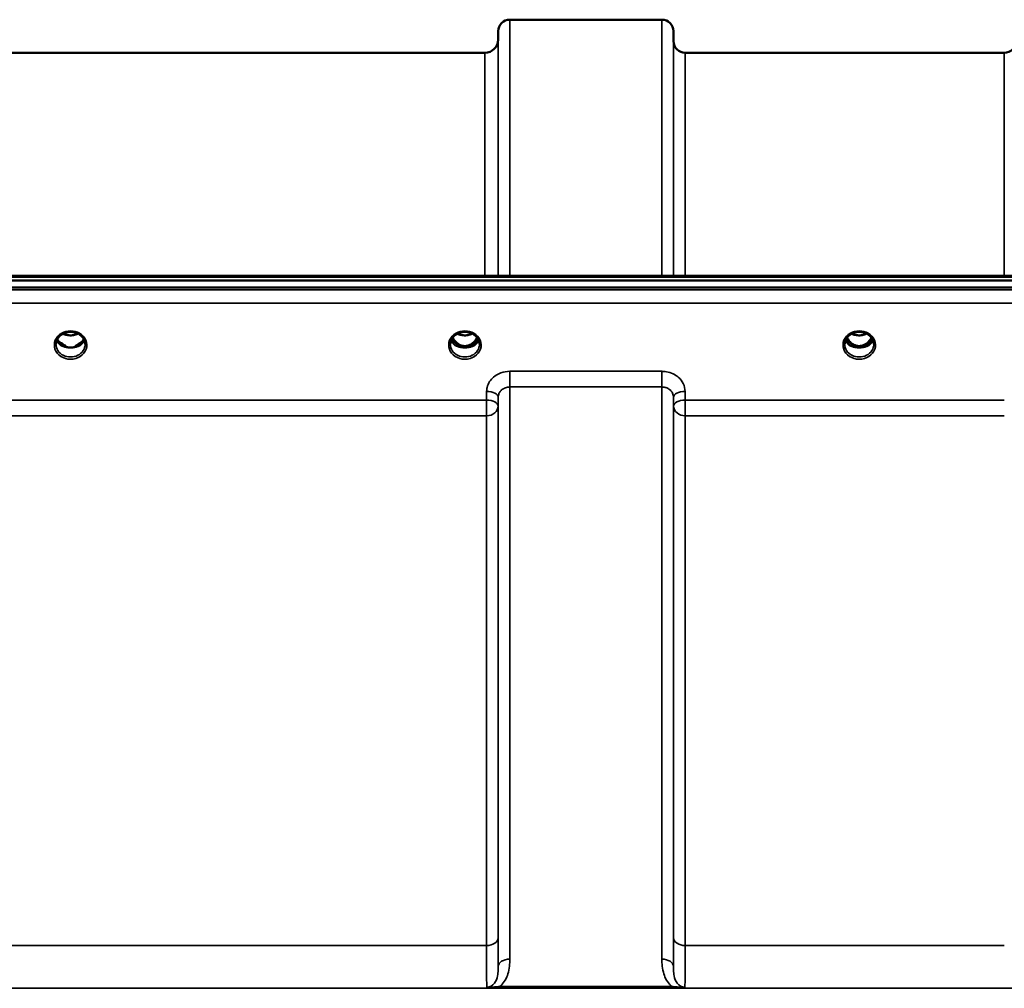
# Model space of a CAD drawing. Units: millimetres. Extents: x 0 to 16632, y 0 to 11760.
# Drawn here: x 4373 to 4670, y 5196 to 5489 of the extents above; entities that cross this region are included whole.
import ezdxf

# ---------------------------------------------------------------- set-up
doc = ezdxf.new("R2010")
doc.units = ezdxf.units.MM
doc.header["$LTSCALE"] = 56
doc.layers.add('Visible (ISO)', color=7, linetype='Continuous', lineweight=50)
doc.layers.add('Visible Narrow (ISO)', color=7, linetype='Continuous', lineweight=35)

# ---------------------------------------------------------------- blocks, each defined once
blk = doc.blocks.new('108')
at = {"layer": 'Visible (ISO)'}
for p, q in [((4521.05, 5488.56), (4566.94, 5488.56)), ((4517.53, 5482.52), (4517.55, 5485.09)), ((4570.47, 5482.03), (4570.44, 5485.09)), ((4263.46, 5478.56), (4513.53, 5478.56)), ((4573.97, 5478.56), (4670.28, 5478.56)), ((4068.7, 5411.23), (4708.04, 5411.23)), ((3891.34, 5409.82), (4885.66, 5409.82)), ((4885.66, 5407.77), (3891.34, 5407.77)), ((4386.16, 5390.06), (4387.07, 5390.06)), ((4387.07, 5390.06), (4387.07, 5389.81)), ((4389.93, 5390.06), (4390.83, 5390.06)), ((4389.93, 5390.06), (4389.93, 5389.81)), ((4505.16, 5390.06), (4506.2, 5390.06)), ((4506.2, 5390.06), (4506.2, 5389.81)), ((4508.8, 5390.06), (4509.83, 5390.06)), ((4508.8, 5390.06), (4508.8, 5389.81)), ((4624.16, 5390.06), (4625.2, 5390.06)), ((4625.2, 5390.06), (4625.2, 5389.81)), ((4627.8, 5390.06), (4628.83, 5390.06)), ((4627.8, 5390.06), (4627.8, 5389.81)), ((4387.07, 5389.81), (4387.03, 5389.81)), ((4389.96, 5389.81), (4389.93, 5389.81)), ((4506.2, 5389.81), (4506.03, 5389.81)), ((4508.96, 5389.81), (4508.8, 5389.81)), ((4625.2, 5389.81), (4625.03, 5389.81)), ((4627.96, 5389.81), (4627.8, 5389.81))]:
    blk.add_line(p, q, dxfattribs=at)
for centre, radius, start, end in [((4521.05, 5485.06), 3.5, 90, 179.5), ((4566.94, 5485.06), 3.5, 0.5, 90), ((4513.53, 5482.56), 4, 270, 359.5), ((4573.97, 5482.06), 3.5, 180.5, 270), ((4670.28, 5482.06), 3.5, 270, 359.5)]:
    blk.add_arc(centre, radius, start, end, dxfattribs=at)
for centre, major_axis, ratio, start_param, end_param in [((4388.5, 5395.35), (0, 5.59), 0.787258, 2.584129, 2.810764), ((4388.5, 5395.35), (0, 5.59), 0.787258, 3.472421, 3.698876), ((4507.5, 5395.27), (0, 5.46), 0.787258, 2.087109, 2.476631), ((4507.5, 5395.27), (0, 5.46), 0.787258, 2.476631, 2.834273), ((4507.5, 5395.27), (0, 5.46), 0.787258, 3.448912, 3.806554), ((4507.5, 5395.27), (0, 5.46), 0.787258, 3.806554, 4.196076), ((4626.5, 5395.27), (0, 5.46), 0.787258, 2.087109, 2.476631), ((4626.5, 5395.27), (0, 5.46), 0.787258, 2.476631, 2.834273), ((4626.5, 5395.27), (0, 5.46), 0.787258, 3.448912, 3.806554), ((4626.5, 5395.27), (0, 5.46), 0.787258, 3.806554, 4.196076), ((4388.5, 5393.42), (-4.4, 0), 0.866025, 1.239968, 1.901625), ((4388.5, 5393.42), (4.4, 0), 0.866025, 4.492192, 4.932586), ((4507.5, 5393.36), (-4.3, 0), 0.866025, 1.263477, 1.878116), ((4507.5, 5393.42), (4.4, 0), 0.866025, 4.492192, 4.932586), ((4626.5, 5393.36), (-4.3, 0), 0.866025, 1.263477, 1.878116), ((4626.5, 5393.42), (4.4, 0), 0.866025, 4.492192, 4.932586)]:
    blk.add_ellipse(centre, major_axis=major_axis, ratio=ratio, start_param=start_param, end_param=end_param, dxfattribs=at)
for points, knots in [([(4384.1, 5390.59), (4384.1, 5390.83), (4384.13, 5391.07), (4384.23, 5391.55), (4384.31, 5391.78), (4384.53, 5392.23), (4384.66, 5392.45), (4384.97, 5392.86), (4385.15, 5393.05), (4385.56, 5393.4), (4385.78, 5393.56), (4386.02, 5393.7)], [1.5707963, 1.5707963, 1.5707963, 1.5707963, 1.7666699, 1.7666699, 1.9625434, 1.9625434, 2.1584169, 2.1584169, 2.3542904, 2.3542904, 2.5501639, 2.5501639, 2.5501639, 2.5501639]), ([(4386.02, 5393.7), (4386.31, 5393.87), (4386.62, 5394.01), (4387.28, 5394.22), (4387.62, 5394.29), (4388.32, 5394.37), (4388.68, 5394.37), (4389.37, 5394.29), (4389.72, 5394.22), (4390.38, 5394.01), (4390.69, 5393.87), (4390.98, 5393.7)], [-0.591429, -0.591429, -0.591429, -0.591429, -0.354857, -0.354857, -0.118286, -0.118286, 0.118286, 0.118286, 0.354857, 0.354857, 0.591429, 0.591429, 0.591429, 0.591429]), ([(4386.22, 5393.81), (4386.56, 5393.63), (4386.94, 5393.49), (4387.78, 5393.3), (4388.24, 5393.26), (4389.16, 5393.29), (4389.62, 5393.37), (4390.3, 5393.59), (4390.55, 5393.69), (4390.78, 5393.81)], [0.4592048, 0.4592048, 0.4592048, 0.4592048, 0.5805907, 0.5805907, 0.7184894, 0.7184894, 0.8561034, 0.8561034, 0.9368308, 0.9368308, 0.9368308, 0.9368308]), ([(4390.98, 5393.7), (4391.22, 5393.56), (4391.44, 5393.4), (4391.84, 5393.05), (4392.02, 5392.86), (4392.34, 5392.45), (4392.47, 5392.23), (4392.68, 5391.78), (4392.76, 5391.55), (4392.87, 5391.07), (4392.9, 5390.83), (4392.9, 5390.59)], [-2.5501639, -2.5501639, -2.5501639, -2.5501639, -2.3542904, -2.3542904, -2.1584169, -2.1584169, -1.9625434, -1.9625434, -1.7666699, -1.7666699, -1.5707963, -1.5707963, -1.5707963, -1.5707963]), ([(4503.1, 5390.59), (4503.1, 5390.83), (4503.13, 5391.07), (4503.23, 5391.55), (4503.31, 5391.78), (4503.53, 5392.23), (4503.66, 5392.45), (4503.97, 5392.86), (4504.15, 5393.05), (4504.56, 5393.4), (4504.78, 5393.56), (4505.02, 5393.7)], [1.5707963, 1.5707963, 1.5707963, 1.5707963, 1.7666699, 1.7666699, 1.9625434, 1.9625434, 2.1584169, 2.1584169, 2.3542904, 2.3542904, 2.5501639, 2.5501639, 2.5501639, 2.5501639]), ([(4505.02, 5393.7), (4505.31, 5393.87), (4505.62, 5394.01), (4506.28, 5394.22), (4506.62, 5394.29), (4507.32, 5394.37), (4507.68, 5394.37), (4508.37, 5394.29), (4508.72, 5394.22), (4509.38, 5394.01), (4509.69, 5393.87), (4509.98, 5393.7)], [-0.591429, -0.591429, -0.591429, -0.591429, -0.354857, -0.354857, -0.118286, -0.118286, 0.118286, 0.118286, 0.354857, 0.354857, 0.591429, 0.591429, 0.591429, 0.591429]), ([(4505.22, 5393.81), (4505.56, 5393.64), (4505.94, 5393.5), (4506.77, 5393.3), (4507.24, 5393.26), (4508.17, 5393.3), (4508.63, 5393.38), (4509.31, 5393.59), (4509.55, 5393.69), (4509.78, 5393.81)], [0.4594408, 0.4594408, 0.4594408, 0.4594408, 0.5796333, 0.5796333, 0.7191461, 0.7191461, 0.857209, 0.857209, 0.9368799, 0.9368799, 0.9368799, 0.9368799]), ([(4509.98, 5393.7), (4510.22, 5393.56), (4510.44, 5393.4), (4510.84, 5393.05), (4511.02, 5392.86), (4511.34, 5392.45), (4511.47, 5392.23), (4511.68, 5391.78), (4511.76, 5391.55), (4511.87, 5391.07), (4511.9, 5390.83), (4511.9, 5390.59)], [-2.5501639, -2.5501639, -2.5501639, -2.5501639, -2.3542904, -2.3542904, -2.1584169, -2.1584169, -1.9625434, -1.9625434, -1.7666699, -1.7666699, -1.5707963, -1.5707963, -1.5707963, -1.5707963]), ([(4622.1, 5390.59), (4622.1, 5390.83), (4622.13, 5391.07), (4622.23, 5391.55), (4622.31, 5391.78), (4622.53, 5392.23), (4622.66, 5392.45), (4622.97, 5392.86), (4623.15, 5393.05), (4623.56, 5393.4), (4623.78, 5393.56), (4624.02, 5393.7)], [1.5707963, 1.5707963, 1.5707963, 1.5707963, 1.7666699, 1.7666699, 1.9625434, 1.9625434, 2.1584169, 2.1584169, 2.3542904, 2.3542904, 2.5501639, 2.5501639, 2.5501639, 2.5501639]), ([(4624.02, 5393.7), (4624.31, 5393.87), (4624.62, 5394.01), (4625.28, 5394.22), (4625.62, 5394.29), (4626.32, 5394.37), (4626.68, 5394.37), (4627.37, 5394.29), (4627.72, 5394.22), (4628.38, 5394.01), (4628.69, 5393.87), (4628.98, 5393.7)], [-0.591429, -0.591429, -0.591429, -0.591429, -0.354857, -0.354857, -0.118286, -0.118286, 0.118286, 0.118286, 0.354857, 0.354857, 0.591429, 0.591429, 0.591429, 0.591429]), ([(4624.22, 5393.81), (4624.56, 5393.64), (4624.92, 5393.5), (4625.75, 5393.3), (4626.22, 5393.26), (4627.15, 5393.29), (4627.61, 5393.37), (4628.3, 5393.59), (4628.54, 5393.69), (4628.78, 5393.81)], [0.4591465, 0.4591465, 0.4591465, 0.4591465, 0.5773129, 0.5773129, 0.7167722, 0.7167722, 0.85486, 0.85486, 0.9365835, 0.9365835, 0.9365835, 0.9365835]), ([(4628.98, 5393.7), (4629.22, 5393.56), (4629.44, 5393.4), (4629.84, 5393.05), (4630.02, 5392.86), (4630.34, 5392.45), (4630.47, 5392.23), (4630.68, 5391.78), (4630.76, 5391.55), (4630.87, 5391.07), (4630.9, 5390.83), (4630.9, 5390.59)], [-2.5501639, -2.5501639, -2.5501639, -2.5501639, -2.3542904, -2.3542904, -2.1584169, -2.1584169, -1.9625434, -1.9625434, -1.7666699, -1.7666699, -1.5707963, -1.5707963, -1.5707963, -1.5707963]), ([(4384.37, 5391.88), (4384.44, 5391.7), (4384.54, 5391.53), (4384.77, 5391.17), (4384.91, 5391), (4385.22, 5390.67), (4385.39, 5390.51), (4385.58, 5390.37)], [3.4983652, 3.4983652, 3.4983652, 3.4983652, 3.6540723, 3.6540723, 3.8248989, 3.8248989, 3.9957255, 3.9957255, 3.9957255, 3.9957255]), ([(4386.12, 5390.08), (4386.08, 5390.09), (4386.04, 5390.11), (4385.97, 5390.14), (4385.93, 5390.16), (4385.85, 5390.2), (4385.82, 5390.22), (4385.75, 5390.26), (4385.71, 5390.28), (4385.64, 5390.32), (4385.61, 5390.34), (4385.58, 5390.37)], [0.08733556, 0.08733556, 0.08733556, 0.08733556, 0.10320999, 0.10320999, 0.11908442, 0.11908442, 0.13495885, 0.13495885, 0.15083328, 0.15083328, 0.16670771, 0.16670771, 0.16670771, 0.16670771]), ([(4385.61, 5390.3), (4385.61, 5390.29), (4385.61, 5390.29), (4385.85, 5390.18), (4386.11, 5390.07), (4386.53, 5389.95), (4386.66, 5389.91), (4386.8, 5389.87)], [-0.1468964, -0.1468964, -0.1468964, -0.1468964, -0.1462513, -0.1462513, -0.0457698, -0.0457698, 0, 0, 0, 0]), ([(4386.17, 5390.61), (4386.14, 5390.63), (4386.1, 5390.66), (4385.98, 5390.76), (4385.88, 5390.83), (4385.78, 5390.92), (4385.78, 5390.92), (4385.78, 5390.92)], [-0.05190036, -0.05190036, -0.05190036, -0.05190036, -0.03801865, -0.03801865, 0, 0, 0.0003933, 0.0003933, 0.0003933, 0.0003933]), ([(4390.19, 5389.87), (4390.33, 5389.91), (4390.47, 5389.95), (4390.73, 5390.03), (4390.84, 5390.07), (4391.11, 5390.17), (4391.25, 5390.23), (4391.39, 5390.29), (4391.39, 5390.29), (4391.39, 5390.3)], [-0.1476902, -0.1476902, -0.1476902, -0.1476902, -0.1008836, -0.1008836, -0.0573162, -0.0573162, 0, 0, 0.0006504, 0.0006504, 0.0006504, 0.0006504]), ([(4391.21, 5390.92), (4391.21, 5390.92), (4391.21, 5390.92), (4391.12, 5390.84), (4391.04, 5390.77), (4390.91, 5390.67), (4390.87, 5390.64), (4390.83, 5390.61)], [-0.04798978, -0.04798978, -0.04798978, -0.04798978, -0.04763714, -0.04763714, -0.01577803, -0.01577803, 0, 0, 0, 0]), ([(4391.42, 5390.37), (4391.38, 5390.34), (4391.35, 5390.32), (4391.29, 5390.28), (4391.25, 5390.26), (4391.18, 5390.22), (4391.14, 5390.2), (4391.07, 5390.16), (4391.03, 5390.14), (4390.95, 5390.11), (4390.91, 5390.09), (4390.87, 5390.08)], [0, 0, 0, 0, 0.01580541, 0.01580541, 0.03161082, 0.03161082, 0.04741623, 0.04741623, 0.06322164, 0.06322164, 0.07902705, 0.07902705, 0.07902705, 0.07902705]), ([(4391.42, 5390.37), (4391.6, 5390.51), (4391.78, 5390.67), (4392.09, 5391), (4392.23, 5391.17), (4392.46, 5391.53), (4392.55, 5391.7), (4392.63, 5391.88)], [5.4290525, 5.4290525, 5.4290525, 5.4290525, 5.599879, 5.599879, 5.7707056, 5.7707056, 5.9264128, 5.9264128, 5.9264128, 5.9264128]), ([(4503.37, 5391.88), (4503.44, 5391.7), (4503.54, 5391.53), (4503.77, 5391.17), (4503.91, 5391), (4504.22, 5390.67), (4504.39, 5390.51), (4504.58, 5390.37)], [3.4983652, 3.4983652, 3.4983652, 3.4983652, 3.6540723, 3.6540723, 3.8248989, 3.8248989, 3.9957255, 3.9957255, 3.9957255, 3.9957255]), ([(4503.82, 5392.65), (4504.05, 5392.17), (4504.34, 5391.75), (4504.89, 5391.14), (4505.16, 5390.9), (4505.82, 5390.45), (4506.23, 5390.26), (4506.87, 5390.1), (4507.07, 5390.07), (4507.44, 5390.05), (4507.6, 5390.05), (4507.9, 5390.07), (4508.04, 5390.09), (4508.57, 5390.2), (4508.94, 5390.34), (4509.74, 5390.8), (4510.14, 5391.15), (4510.75, 5391.89), (4510.99, 5392.26), (4511.18, 5392.65)], [-1.2573403, -1.2573403, -1.2573403, -1.2573403, -1.1135217, -1.1135217, -1.0067708, -1.0067708, -0.8703538, -0.8703538, -0.8067534, -0.8067534, -0.7585902, -0.7585902, -0.7157954, -0.7157954, -0.5954845, -0.5954845, -0.4362248, -0.4362248, -0.3029444, -0.3029444, -0.3029444, -0.3029444]), ([(4505.12, 5390.08), (4505.08, 5390.09), (4505.04, 5390.11), (4504.97, 5390.14), (4504.93, 5390.16), (4504.85, 5390.2), (4504.82, 5390.22), (4504.75, 5390.26), (4504.71, 5390.28), (4504.64, 5390.32), (4504.61, 5390.34), (4504.58, 5390.37)], [0.08733556, 0.08733556, 0.08733556, 0.08733556, 0.10320999, 0.10320999, 0.11908442, 0.11908442, 0.13495885, 0.13495885, 0.15083328, 0.15083328, 0.16670771, 0.16670771, 0.16670771, 0.16670771]), ([(4504.61, 5390.3), (4504.61, 5390.29), (4504.61, 5390.29), (4504.85, 5390.18), (4505.11, 5390.07), (4505.53, 5389.95), (4505.66, 5389.91), (4505.8, 5389.87)], [-0.1468964, -0.1468964, -0.1468964, -0.1468964, -0.1462513, -0.1462513, -0.0457698, -0.0457698, 0, 0, 0, 0]), ([(4509.19, 5389.87), (4509.33, 5389.91), (4509.47, 5389.95), (4509.73, 5390.03), (4509.84, 5390.07), (4510.11, 5390.17), (4510.25, 5390.23), (4510.39, 5390.29), (4510.39, 5390.29), (4510.39, 5390.3)], [-0.1476903, -0.1476903, -0.1476903, -0.1476903, -0.1008837, -0.1008837, -0.0573163, -0.0573163, 0, 0, 0.0006504, 0.0006504, 0.0006504, 0.0006504]), ([(4510.42, 5390.37), (4510.38, 5390.34), (4510.35, 5390.32), (4510.29, 5390.28), (4510.25, 5390.26), (4510.18, 5390.22), (4510.14, 5390.2), (4510.07, 5390.16), (4510.03, 5390.14), (4509.95, 5390.11), (4509.91, 5390.09), (4509.87, 5390.08)], [0, 0, 0, 0, 0.01580541, 0.01580541, 0.03161082, 0.03161082, 0.04741623, 0.04741623, 0.06322164, 0.06322164, 0.07902705, 0.07902705, 0.07902705, 0.07902705]), ([(4510.42, 5390.37), (4510.6, 5390.51), (4510.78, 5390.67), (4511.09, 5391), (4511.23, 5391.17), (4511.46, 5391.53), (4511.55, 5391.7), (4511.63, 5391.88)], [5.4290525, 5.4290525, 5.4290525, 5.4290525, 5.599879, 5.599879, 5.7707056, 5.7707056, 5.9264128, 5.9264128, 5.9264128, 5.9264128]), ([(4622.37, 5391.88), (4622.44, 5391.7), (4622.54, 5391.53), (4622.77, 5391.17), (4622.91, 5391), (4623.22, 5390.67), (4623.39, 5390.51), (4623.58, 5390.37)], [3.4983652, 3.4983652, 3.4983652, 3.4983652, 3.6540723, 3.6540723, 3.8248989, 3.8248989, 3.9957255, 3.9957255, 3.9957255, 3.9957255]), ([(4622.82, 5392.65), (4622.88, 5392.53), (4622.95, 5392.4), (4623.16, 5392.03), (4623.32, 5391.79), (4623.81, 5391.2), (4624.18, 5390.86), (4624.88, 5390.43), (4625.18, 5390.29), (4625.8, 5390.11), (4626.11, 5390.06), (4626.59, 5390.05), (4626.75, 5390.06), (4627.29, 5390.12), (4627.66, 5390.23), (4628.48, 5390.62), (4628.9, 5390.94), (4629.62, 5391.69), (4629.93, 5392.13), (4630.18, 5392.65)], [-1.405031, -1.405031, -1.405031, -1.405031, -1.355129, -1.355129, -1.255244, -1.255244, -1.083863, -1.083863, -0.968742, -0.968742, -0.858933, -0.858933, -0.803559, -0.803559, -0.669887, -0.669887, -0.488197, -0.488197, -0.309749, -0.309749, -0.309749, -0.309749]), ([(4624.12, 5390.08), (4624.08, 5390.09), (4624.04, 5390.11), (4623.97, 5390.14), (4623.93, 5390.16), (4623.85, 5390.2), (4623.82, 5390.22), (4623.75, 5390.26), (4623.71, 5390.28), (4623.64, 5390.32), (4623.61, 5390.34), (4623.58, 5390.37)], [0.08733556, 0.08733556, 0.08733556, 0.08733556, 0.10320999, 0.10320999, 0.11908442, 0.11908442, 0.13495885, 0.13495885, 0.15083328, 0.15083328, 0.16670771, 0.16670771, 0.16670771, 0.16670771]), ([(4623.61, 5390.3), (4623.61, 5390.29), (4623.61, 5390.29), (4623.85, 5390.18), (4624.11, 5390.07), (4624.53, 5389.95), (4624.66, 5389.91), (4624.8, 5389.87)], [-0.1468964, -0.1468964, -0.1468964, -0.1468964, -0.1462513, -0.1462513, -0.0457698, -0.0457698, 0, 0, 0, 0]), ([(4628.19, 5389.87), (4628.33, 5389.91), (4628.47, 5389.95), (4628.73, 5390.03), (4628.84, 5390.07), (4629.11, 5390.17), (4629.25, 5390.23), (4629.39, 5390.29), (4629.39, 5390.29), (4629.39, 5390.3)], [-0.14769, -0.14769, -0.14769, -0.14769, -0.1008835, -0.1008835, -0.0573161, -0.0573161, 0, 0, 0.0006504, 0.0006504, 0.0006504, 0.0006504]), ([(4629.42, 5390.37), (4629.38, 5390.34), (4629.35, 5390.32), (4629.29, 5390.28), (4629.25, 5390.26), (4629.18, 5390.22), (4629.14, 5390.2), (4629.07, 5390.16), (4629.03, 5390.14), (4628.95, 5390.11), (4628.91, 5390.09), (4628.87, 5390.08)], [0, 0, 0, 0, 0.01580541, 0.01580541, 0.03161082, 0.03161082, 0.04741623, 0.04741623, 0.06322164, 0.06322164, 0.07902705, 0.07902705, 0.07902705, 0.07902705]), ([(4629.42, 5390.37), (4629.6, 5390.51), (4629.78, 5390.67), (4630.09, 5391), (4630.23, 5391.17), (4630.46, 5391.53), (4630.55, 5391.7), (4630.63, 5391.88)], [5.4290525, 5.4290525, 5.4290525, 5.4290525, 5.599879, 5.599879, 5.7707056, 5.7707056, 5.9264128, 5.9264128, 5.9264128, 5.9264128]), ([(4386.8, 5389.87), (4386.87, 5389.86), (4386.95, 5389.84), (4387.18, 5389.78), (4387.35, 5389.74), (4387.54, 5389.7)], [0.07589259, 0.07589259, 0.07589259, 0.07589259, 0.09745555, 0.09745555, 0.14962037, 0.14962037, 0.14962037, 0.14962037]), ([(4389.46, 5389.7), (4389.64, 5389.74), (4389.82, 5389.78), (4390.05, 5389.84), (4390.12, 5389.86), (4390.19, 5389.87)], [0.33133736, 0.33133736, 0.33133736, 0.33133736, 0.38350218, 0.38350218, 0.40506514, 0.40506514, 0.40506514, 0.40506514]), ([(4505.8, 5389.87), (4505.87, 5389.86), (4505.95, 5389.84), (4506.18, 5389.78), (4506.35, 5389.74), (4506.54, 5389.7)], [0.07589259, 0.07589259, 0.07589259, 0.07589259, 0.09745555, 0.09745555, 0.14962037, 0.14962037, 0.14962037, 0.14962037]), ([(4508.46, 5389.7), (4508.64, 5389.74), (4508.82, 5389.78), (4509.05, 5389.84), (4509.12, 5389.86), (4509.19, 5389.87)], [0.33133736, 0.33133736, 0.33133736, 0.33133736, 0.38350218, 0.38350218, 0.40506514, 0.40506514, 0.40506514, 0.40506514]), ([(4624.8, 5389.87), (4624.87, 5389.86), (4624.95, 5389.84), (4625.18, 5389.78), (4625.35, 5389.74), (4625.54, 5389.7)], [0.07589259, 0.07589259, 0.07589259, 0.07589259, 0.09745555, 0.09745555, 0.14962037, 0.14962037, 0.14962037, 0.14962037]), ([(4627.46, 5389.7), (4627.64, 5389.74), (4627.82, 5389.78), (4628.05, 5389.84), (4628.12, 5389.86), (4628.19, 5389.87)], [0.33133736, 0.33133736, 0.33133736, 0.33133736, 0.38350218, 0.38350218, 0.40506514, 0.40506514, 0.40506514, 0.40506514])]:
    blk.add_open_spline(points, degree=3, knots=knots, dxfattribs=at)
at = {"layer": 'Visible Narrow (ISO)'}
for p, q in [((4521.05, 5488.56), (4521.05, 5411.23)), ((4566.94, 5411.23), (4566.94, 5488.56)), ((4517.55, 5411.23), (4517.55, 5485.09)), ((4570.44, 5485.09), (4570.44, 5411.23)), ((4517.53, 5482.52), (4517.53, 5411.23)), ((4570.47, 5411.23), (4570.47, 5482.03)), ((4513.53, 5411.23), (4513.53, 5478.56)), ((4573.97, 5478.56), (4573.97, 5411.23)), ((4670.28, 5411.23), (4670.28, 5478.56)), ((4068.93, 5410.83), (4708.06, 5410.83)), ((4876.47, 5407.05), (3900.52, 5407.05)), ((3900.52, 5402.98), (4876.47, 5402.98)), ((4386.04, 5390.66), (4386.04, 5390.66)), ((4505.04, 5390.66), (4505.04, 5390.66)), ((4509.95, 5390.66), (4509.95, 5390.66)), ((4624.04, 5390.66), (4624.04, 5390.66)), ((4566.94, 5382.43), (4521.05, 5382.43)), ((4521.05, 5382.43), (4521.05, 5377.7)), ((4566.94, 5377.7), (4566.94, 5382.43)), ((4514.06, 5376.39), (4514.03, 5373.72)), ((4521.05, 5377.7), (4566.94, 5377.7)), ((4521.05, 5377.7), (4521.05, 5205.02)), ((4566.94, 5205.02), (4566.94, 5377.7)), ((4573.97, 5373.72), (4573.94, 5376.39)), ((4514.03, 5373.72), (4262.97, 5373.72)), ((4514.03, 5373.72), (4514.03, 5368.99)), ((4517.53, 5371.97), (4517.55, 5374.64)), ((4517.55, 5202.8), (4517.55, 5374.64)), ((4570.44, 5374.64), (4570.47, 5371.97)), ((4570.44, 5374.64), (4570.44, 5202.8)), ((4670.28, 5373.72), (4573.97, 5373.72)), ((4573.97, 5368.99), (4573.97, 5373.72)), ((4517.53, 5371.97), (4517.53, 5211.4)), ((4570.47, 5211.4), (4570.47, 5371.97)), ((4262.97, 5368.99), (4514.03, 5368.99)), ((4514.03, 5209.13), (4514.03, 5368.99)), ((4573.97, 5368.99), (4670.28, 5368.99)), ((4573.97, 5368.99), (4573.97, 5209.13)), ((4514.03, 5209.13), (4262.97, 5209.13)), ((4670.28, 5209.13), (4573.97, 5209.13)), ((3998.12, 5196.21), (4778.87, 5196.21)), ((4569.88, 5196.8), (4518.12, 5196.8)), ((4518.12, 5196.8), (4518.12, 5196.26)), ((4518.12, 5196.26), (4569.88, 5196.26)), ((4569.88, 5196.26), (4569.88, 5196.8))]:
    blk.add_line(p, q, dxfattribs=at)
for centre, major_axis, ratio, start_param, end_param in [((4388.5, 5390.35), (4.9, 0), 0.870389, 2.148732, 7.276046), ((4388.5, 5390.35), (-4.9, 0), 0.870389, 4.134453, 5.290325), ((4388.5, 5396.99), (4.4, 0), 0.861166, 4.153252, 5.271526), ((4507.5, 5390.35), (4.9, 0), 0.870389, 2.148732, 7.276046), ((4507.5, 5390.35), (-4.9, 0), 0.870389, 4.134453, 5.290325), ((4507.5, 5396.99), (4.4, 0), 0.861166, 4.153252, 5.271526), ((4626.5, 5390.35), (4.9, 0), 0.870389, 2.148732, 7.276046), ((4626.5, 5390.35), (-4.9, 0), 0.870389, 4.134453, 5.290325), ((4626.5, 5396.99), (4.4, 0), 0.861166, 4.153252, 5.271526), ((4388.5, 5390.59), (-4.4, 0), 0.870885, 0, 3.141593), ((4388.5, 5393.17), (-4.4, 0), 0.866025, 0.347229, 0.854133), ((4388.5, 5393.92), (-4.4, 0), 0.866025, 0.454862, 0.905835), ((4385.28, 5389.97), (0.301, 0.399), 0.328436, 5.872603, 6.283185), ((4388.5, 5393.92), (-4.4, 0), 0.866025, 2.235758, 2.68673), ((4388.5, 5393.17), (4.4, 0), 0.866025, 5.429052, 5.935956), ((4391.72, 5389.97), (-0.301, 0.399), 0.328436, 0, 0.410582), ((4507.5, 5390.59), (-4.4, 0), 0.870885, 0, 3.141593), ((4507.5, 5393.17), (-4.4, 0), 0.866025, 0.347229, 0.854133), ((4507.5, 5393.92), (-4.4, 0), 0.866025, 0.454862, 0.905835), ((4507.5, 5395.29), (0, 5.55), 0.792993, 2.099271, 2.476631), ((4504.28, 5389.97), (0.301, 0.399), 0.328436, 5.872603, 6.283185), ((4504.84, 5390.99), (-0.0706, -0.0709), 0.110489, 0.407041, 1.460312), ((4507.5, 5395.61), (0, -5.55), 0.792993, 5.874061, 6.706864), ((4510.15, 5390.99), (0.0706, -0.0709), 0.110489, 4.822873, 5.876144), ((4507.5, 5395.29), (0, 5.55), 0.792993, 3.806554, 4.183914), ((4507.5, 5393.92), (-4.4, 0), 0.866025, 2.235758, 2.68673), ((4507.5, 5393.17), (4.4, 0), 0.866025, 5.429052, 5.935956), ((4510.72, 5389.97), (-0.301, 0.399), 0.328436, 0, 0.410582), ((4626.5, 5390.59), (-4.4, 0), 0.870885, 0, 3.141593), ((4626.5, 5393.17), (-4.4, 0), 0.866025, 0.347229, 0.854133), ((4626.5, 5393.92), (-4.4, 0), 0.866025, 0.454862, 0.905835), ((4626.5, 5395.29), (0, 5.55), 0.792993, 2.099271, 2.476631), ((4623.28, 5389.97), (0.301, 0.399), 0.328436, 5.872603, 6.283185), ((4623.84, 5390.99), (-0.0706, -0.0709), 0.110489, 0.407041, 1.460312), ((4626.5, 5395.61), (0, -5.55), 0.792993, 5.867721, 6.69926), ((4629.15, 5390.99), (0.0706, -0.0709), 0.110489, 4.822873, 5.876144), ((4626.5, 5395.29), (0, 5.55), 0.792993, 3.806554, 4.183914), ((4626.5, 5393.92), (-4.4, 0), 0.866025, 2.235758, 2.68673), ((4626.5, 5393.17), (4.4, 0), 0.866025, 5.429052, 5.935956), ((4629.72, 5389.97), (-0.301, 0.399), 0.328436, 0, 0.410582), ((4514.06, 5374.66), (3.5, -0.04), 0.492405, 0.005124, 1.575732), ((4573.94, 5374.66), (-3.5, -0.04), 0.492405, 4.707453, 6.278062), ((4514.03, 5372), (3.5, -0.04), 0.492405, 0.005124, 1.575732), ((4573.97, 5372), (-3.5, -0.04), 0.492405, 4.707453, 6.278061), ((4514.03, 5372), (3.5, 0), 0.859528, 4.712389, 6.274459), ((4573.97, 5372), (-3.5, 0), 0.859528, 0.008727, 1.570796), ((4514.03, 5211.42), (3.5, 0), 0.654583, 4.712389, 6.274459), ((4573.97, 5211.42), (-3.5, 0), 0.654583, 0.008727, 1.570796), ((4521.05, 5202.78), (-3.5, 0), 0.641091, 4.712389, 6.274459), ((4566.94, 5202.78), (3.5, 0), 0.641091, 0.008727, 1.570796)]:
    blk.add_ellipse(centre, major_axis=major_axis, ratio=ratio, start_param=start_param, end_param=end_param, dxfattribs=at)
for points, knots in [([(4385.82, 5393.92), (4385.91, 5393.92), (4385.99, 5393.93), (4386.12, 5393.91), (4386.16, 5393.91), (4386.21, 5393.87), (4386.21, 5393.85), (4386.16, 5393.79), (4386.12, 5393.76), (4386.05, 5393.72), (4386.04, 5393.71), (4386.02, 5393.7)], [0, 0, 0, 0, 0.02681436, 0.02681436, 0.04334791, 0.04334791, 0.06041366, 0.06041366, 0.08457, 0.08457, 0.09308266, 0.09308266, 0.09308266, 0.09308266]), ([(4390.98, 5393.7), (4390.94, 5393.72), (4390.91, 5393.74), (4390.88, 5393.76), (4390.85, 5393.78), (4390.82, 5393.8), (4390.78, 5393.86), (4390.8, 5393.89), (4390.9, 5393.92), (4390.96, 5393.92), (4391.07, 5393.92), (4391.12, 5393.92), (4391.17, 5393.92)], [0.05907673, 0.05907673, 0.05907673, 0.05907673, 0.07607969, 0.07607969, 0.07607969, 0.09174573, 0.09174573, 0.11681139, 0.11681139, 0.1362359, 0.1362359, 0.15215939, 0.15215939, 0.15215939, 0.15215939]), ([(4504.82, 5393.92), (4504.91, 5393.92), (4504.99, 5393.93), (4505.12, 5393.91), (4505.16, 5393.91), (4505.21, 5393.87), (4505.21, 5393.85), (4505.16, 5393.79), (4505.12, 5393.76), (4505.05, 5393.72), (4505.04, 5393.71), (4505.02, 5393.7)], [0, 0, 0, 0, 0.02681436, 0.02681436, 0.04334791, 0.04334791, 0.06041366, 0.06041366, 0.08457, 0.08457, 0.09308266, 0.09308266, 0.09308266, 0.09308266]), ([(4509.98, 5393.7), (4509.94, 5393.72), (4509.91, 5393.74), (4509.88, 5393.76), (4509.85, 5393.78), (4509.82, 5393.8), (4509.78, 5393.86), (4509.8, 5393.89), (4509.9, 5393.92), (4509.96, 5393.92), (4510.07, 5393.92), (4510.12, 5393.92), (4510.17, 5393.92)], [0.05907673, 0.05907673, 0.05907673, 0.05907673, 0.07607969, 0.07607969, 0.07607969, 0.09174573, 0.09174573, 0.11681139, 0.11681139, 0.1362359, 0.1362359, 0.15215939, 0.15215939, 0.15215939, 0.15215939]), ([(4623.82, 5393.92), (4623.91, 5393.92), (4623.99, 5393.93), (4624.12, 5393.91), (4624.16, 5393.91), (4624.21, 5393.87), (4624.21, 5393.85), (4624.16, 5393.79), (4624.12, 5393.76), (4624.05, 5393.72), (4624.04, 5393.71), (4624.02, 5393.7)], [0, 0, 0, 0, 0.02681436, 0.02681436, 0.04334791, 0.04334791, 0.06041366, 0.06041366, 0.08457, 0.08457, 0.09308266, 0.09308266, 0.09308266, 0.09308266]), ([(4628.98, 5393.7), (4628.94, 5393.72), (4628.91, 5393.74), (4628.88, 5393.76), (4628.85, 5393.78), (4628.82, 5393.8), (4628.78, 5393.86), (4628.8, 5393.89), (4628.9, 5393.92), (4628.96, 5393.92), (4629.07, 5393.92), (4629.12, 5393.92), (4629.17, 5393.92)], [0.05907673, 0.05907673, 0.05907673, 0.05907673, 0.07607969, 0.07607969, 0.07607969, 0.09174573, 0.09174573, 0.11681139, 0.11681139, 0.1362359, 0.1362359, 0.15215939, 0.15215939, 0.15215939, 0.15215939]), ([(4385.78, 5390.92), (4385.88, 5390.83), (4386.03, 5390.68), (4386.2, 5390.48), (4386.28, 5390.34), (4386.29, 5390.22), (4386.21, 5390.13), (4386.12, 5390.11), (4386.06, 5390.1)], [0, 0, 0, 0, 0.0412503, 0.0618754, 0.0825005, 0.0928131, 0.1031257, 0.1222505, 0.1222505, 0.1222505, 0.1222505]), ([(4386.14, 5390.07), (4386.18, 5390.09), (4386.25, 5390.12), (4386.32, 5390.21), (4386.32, 5390.35), (4386.26, 5390.48), (4386.19, 5390.57), (4386.17, 5390.61)], [-0.11535015, -0.11535015, -0.11535015, -0.11535015, -0.10312567, -0.09281311, -0.08250054, -0.0618754, -0.04923506, -0.04923506, -0.04923506, -0.04923506]), ([(4390.83, 5390.61), (4390.8, 5390.57), (4390.76, 5390.51), (4390.71, 5390.41), (4390.67, 5390.32), (4390.68, 5390.21), (4390.75, 5390.12), (4390.82, 5390.09), (4390.85, 5390.07)], [0.04924789, 0.04924789, 0.04924789, 0.04924789, 0.0618754, 0.07218797, 0.08250054, 0.09281311, 0.10312567, 0.11533358, 0.11533358, 0.11533358, 0.11533358]), ([(4390.93, 5390.1), (4390.91, 5390.1), (4390.88, 5390.11), (4390.86, 5390.12), (4390.84, 5390.12), (4390.83, 5390.13), (4390.81, 5390.13), (4390.8, 5390.14), (4390.78, 5390.15), (4390.77, 5390.15), (4390.76, 5390.16), (4390.75, 5390.17), (4390.75, 5390.18), (4390.74, 5390.18), (4390.74, 5390.18), (4390.74, 5390.19), (4390.73, 5390.19), (4390.73, 5390.2), (4390.73, 5390.2), (4390.72, 5390.21), (4390.72, 5390.22), (4390.72, 5390.22), (4390.71, 5390.23), (4390.71, 5390.25), (4390.71, 5390.26), (4390.71, 5390.27), (4390.71, 5390.29), (4390.71, 5390.3), (4390.71, 5390.3), (4390.71, 5390.31), (4390.71, 5390.31), (4390.72, 5390.32), (4390.72, 5390.33), (4390.72, 5390.34), (4390.73, 5390.35), (4390.73, 5390.37), (4390.74, 5390.38), (4390.74, 5390.39), (4390.75, 5390.39), (4390.75, 5390.4), (4390.76, 5390.43), (4390.78, 5390.46), (4390.8, 5390.48), (4390.84, 5390.54), (4390.88, 5390.58), (4390.93, 5390.63), (4391.02, 5390.73), (4391.11, 5390.83), (4391.21, 5390.92)], [-0.1222013, -0.1222013, -0.1222013, -0.1222013, -0.1141769, -0.1141769, -0.1141769, -0.1088082, -0.1088082, -0.1088082, -0.1034395, -0.1034395, -0.1034395, -0.0997046, -0.0997046, -0.0997046, -0.0978371, -0.0978371, -0.0978371, -0.0959696, -0.0959696, -0.0959696, -0.0928108, -0.0928108, -0.0928108, -0.0886001, -0.0886001, -0.0886001, -0.0836584, -0.0836584, -0.0836584, -0.0824383, -0.0824383, -0.0824383, -0.0787167, -0.0787167, -0.0787167, -0.0743177, -0.0743177, -0.0743177, -0.0721394, -0.0721394, -0.0721394, -0.0611207, -0.0611207, -0.0611207, -0.0411975, -0.0411975, -0.0411975, 0, 0, 0, 0]), ([(4504.78, 5390.92), (4504.84, 5390.86), (4504.94, 5390.77), (4505.08, 5390.62), (4505.2, 5390.48), (4505.29, 5390.34), (4505.29, 5390.22), (4505.21, 5390.13), (4505.12, 5390.11), (4505.06, 5390.1)], [0, 0, 0, 0, 0.0257814, 0.0412503, 0.0618754, 0.0825005, 0.0928131, 0.1031257, 0.1222196, 0.1222196, 0.1222196, 0.1222196]), ([(4505.14, 5390.07), (4505.18, 5390.09), (4505.25, 5390.12), (4505.32, 5390.21), (4505.32, 5390.35), (4505.25, 5390.51), (4505.14, 5390.66), (4505, 5390.81), (4504.91, 5390.91), (4504.84, 5390.97)], [-0.1153178, -0.1153178, -0.1153178, -0.1153178, -0.1031257, -0.0928131, -0.0825005, -0.0618754, -0.0412503, -0.0257814, 0, 0, 0, 0]), ([(4510.15, 5390.97), (4510.05, 5390.88), (4509.91, 5390.73), (4509.75, 5390.51), (4509.67, 5390.35), (4509.68, 5390.21), (4509.75, 5390.12), (4509.82, 5390.09), (4509.85, 5390.07)], [0, 0, 0, 0, 0.0412503, 0.0618754, 0.0825005, 0.0928131, 0.1031257, 0.1153516, 0.1153516, 0.1153516, 0.1153516]), ([(4509.93, 5390.1), (4509.91, 5390.1), (4509.88, 5390.11), (4509.84, 5390.12), (4509.83, 5390.13), (4509.8, 5390.14), (4509.78, 5390.15), (4509.76, 5390.16), (4509.75, 5390.17), (4509.74, 5390.18), (4509.74, 5390.18), (4509.73, 5390.19), (4509.73, 5390.2), (4509.72, 5390.21), (4509.72, 5390.22), (4509.71, 5390.23), (4509.71, 5390.24), (4509.71, 5390.25), (4509.71, 5390.25), (4509.71, 5390.26), (4509.71, 5390.27), (4509.71, 5390.29), (4509.71, 5390.3), (4509.72, 5390.32), (4509.72, 5390.33), (4509.73, 5390.37), (4509.74, 5390.39), (4509.77, 5390.44), (4509.79, 5390.46), (4509.84, 5390.54), (4509.88, 5390.59), (4510.02, 5390.73), (4510.11, 5390.83), (4510.21, 5390.92)], [-0.1222278, -0.1222278, -0.1222278, -0.1222278, -0.1141769, -0.1141769, -0.1088082, -0.1088082, -0.1034395, -0.1034395, -0.0997046, -0.0997046, -0.0978371, -0.0978371, -0.0959696, -0.0959696, -0.0922849, -0.0922849, -0.0904425, -0.0904425, -0.0886001, -0.0886001, -0.0861293, -0.0861293, -0.0824017, -0.0824017, -0.0787167, -0.0787167, -0.0699187, -0.0699187, -0.0611207, -0.0611207, -0.0411568, -0.0411568, 0, 0, 0, 0]), ([(4623.78, 5390.92), (4623.88, 5390.83), (4624.03, 5390.68), (4624.2, 5390.48), (4624.28, 5390.34), (4624.29, 5390.22), (4624.21, 5390.13), (4624.12, 5390.11), (4624.06, 5390.1)], [0, 0, 0, 0, 0.0412503, 0.0618754, 0.0825005, 0.0928131, 0.1031257, 0.1222505, 0.1222505, 0.1222505, 0.1222505]), ([(4624.14, 5390.07), (4624.18, 5390.09), (4624.25, 5390.12), (4624.32, 5390.21), (4624.32, 5390.35), (4624.24, 5390.51), (4624.08, 5390.73), (4623.94, 5390.88), (4623.84, 5390.97)], [-0.1153501, -0.1153501, -0.1153501, -0.1153501, -0.1031257, -0.0928131, -0.0825005, -0.0618754, -0.0412503, 0, 0, 0, 0]), ([(4629.15, 5390.97), (4629.05, 5390.88), (4628.91, 5390.73), (4628.77, 5390.53), (4628.71, 5390.41), (4628.67, 5390.32), (4628.68, 5390.21), (4628.75, 5390.12), (4628.82, 5390.09), (4628.85, 5390.07)], [0, 0, 0, 0, 0.0412503, 0.0618754, 0.072188, 0.0825005, 0.0928131, 0.1031257, 0.1153336, 0.1153336, 0.1153336, 0.1153336]), ([(4628.93, 5390.1), (4628.91, 5390.1), (4628.88, 5390.11), (4628.86, 5390.12), (4628.84, 5390.12), (4628.83, 5390.13), (4628.81, 5390.13), (4628.8, 5390.14), (4628.78, 5390.15), (4628.77, 5390.15), (4628.76, 5390.16), (4628.75, 5390.17), (4628.75, 5390.18), (4628.74, 5390.18), (4628.74, 5390.18), (4628.74, 5390.19), (4628.73, 5390.19), (4628.73, 5390.2), (4628.73, 5390.2), (4628.72, 5390.21), (4628.72, 5390.22), (4628.72, 5390.22), (4628.71, 5390.23), (4628.71, 5390.25), (4628.71, 5390.26), (4628.71, 5390.27), (4628.71, 5390.29), (4628.71, 5390.3), (4628.71, 5390.3), (4628.71, 5390.31), (4628.71, 5390.31), (4628.72, 5390.32), (4628.72, 5390.33), (4628.72, 5390.34), (4628.73, 5390.35), (4628.73, 5390.37), (4628.74, 5390.38), (4628.74, 5390.39), (4628.75, 5390.39), (4628.75, 5390.4), (4628.76, 5390.43), (4628.78, 5390.46), (4628.8, 5390.48), (4628.84, 5390.54), (4628.88, 5390.58), (4628.93, 5390.63), (4629.02, 5390.73), (4629.11, 5390.83), (4629.21, 5390.92)], [-0.1222013, -0.1222013, -0.1222013, -0.1222013, -0.1141769, -0.1141769, -0.1141769, -0.1088082, -0.1088082, -0.1088082, -0.1034395, -0.1034395, -0.1034395, -0.0997046, -0.0997046, -0.0997046, -0.0978371, -0.0978371, -0.0978371, -0.0959696, -0.0959696, -0.0959696, -0.0928108, -0.0928108, -0.0928108, -0.0886001, -0.0886001, -0.0886001, -0.0836584, -0.0836584, -0.0836584, -0.0824383, -0.0824383, -0.0824383, -0.0787167, -0.0787167, -0.0787167, -0.0743177, -0.0743177, -0.0743177, -0.0721394, -0.0721394, -0.0721394, -0.0611207, -0.0611207, -0.0611207, -0.0411975, -0.0411975, -0.0411975, 0, 0, 0, 0]), ([(4521.05, 5382.43), (4520.14, 5382.43), (4519.21, 5382.27), (4517.54, 5381.66), (4516.76, 5381.21), (4515.67, 5380.26), (4515.28, 5379.82), (4514.6, 5378.78), (4514.35, 5378.19), (4514.11, 5377.18), (4514.06, 5376.78), (4514.06, 5376.39)], [-1.086637, -1.086637, -1.086637, -1.086637, -0.812859, -0.812859, -0.541961, -0.541961, -0.352309, -0.352309, -0.135503, -0.135503, 0, 0, 0, 0]), ([(4573.94, 5376.39), (4573.93, 5377.18), (4573.74, 5377.99), (4573.03, 5379.44), (4572.5, 5380.12), (4571.41, 5381.06), (4570.89, 5381.4), (4569.7, 5381.97), (4569.01, 5382.19), (4567.85, 5382.39), (4567.39, 5382.43), (4566.94, 5382.43)], [-1.086637, -1.086637, -1.086637, -1.086637, -0.812568, -0.812568, -0.541659, -0.541659, -0.352072, -0.352072, -0.135412, -0.135412, 0, 0, 0, 0]), ([(4517.55, 5374.64), (4517.56, 5374.84), (4517.58, 5375.04), (4517.7, 5375.55), (4517.83, 5375.85), (4518.17, 5376.37), (4518.36, 5376.6), (4518.91, 5377.08), (4519.3, 5377.31), (4520.13, 5377.61), (4520.6, 5377.7), (4521.05, 5377.7)], [0, 0, 0, 0, 0.135503, 0.135503, 0.352309, 0.352309, 0.541961, 0.541961, 0.812859, 0.812859, 1.086637, 1.086637, 1.086637, 1.086637]), ([(4566.94, 5377.7), (4567.17, 5377.7), (4567.39, 5377.68), (4567.98, 5377.57), (4568.32, 5377.46), (4568.92, 5377.17), (4569.17, 5377), (4569.72, 5376.53), (4569.98, 5376.19), (4570.34, 5375.45), (4570.44, 5375.04), (4570.44, 5374.64)], [0, 0, 0, 0, 0.135412, 0.135412, 0.352072, 0.352072, 0.541659, 0.541659, 0.812568, 0.812568, 1.086637, 1.086637, 1.086637, 1.086637]), ([(4514.03, 5209.13), (4514.03, 5208.13), (4514.03, 5207.16), (4514.03, 5204.78), (4514.04, 5203.44), (4514.05, 5200.37), (4514.06, 5198.89), (4514.08, 5197.27), (4514.09, 5196.83), (4514.1, 5196.52)], [0, 0, 0, 0, 0.362602, 0.362602, 0.942765, 0.942765, 1.871026, 1.871026, 2.372515, 2.372515, 2.372515, 2.372515]), ([(4517.55, 5202.8), (4517.55, 5203.49), (4517.54, 5204.27), (4517.54, 5206.24), (4517.53, 5207.45), (4517.53, 5209.61), (4517.53, 5210.49), (4517.53, 5211.4)], [-1.425459, -1.425459, -1.425459, -1.425459, -0.942765, -0.942765, -0.362602, -0.362602, 0, 0, 0, 0]), ([(4570.47, 5211.4), (4570.47, 5210.49), (4570.47, 5209.61), (4570.46, 5207.45), (4570.46, 5206.24), (4570.45, 5204.27), (4570.45, 5203.49), (4570.44, 5202.8)], [-2.900816, -2.900816, -2.900816, -2.900816, -2.538214, -2.538214, -1.958051, -1.958051, -1.475357, -1.475357, -1.475357, -1.475357]), ([(4573.9, 5196.52), (4573.91, 5196.83), (4573.91, 5197.27), (4573.94, 5198.89), (4573.95, 5200.37), (4573.96, 5203.44), (4573.96, 5204.78), (4573.97, 5207.16), (4573.97, 5208.13), (4573.97, 5209.13)], [0.528301, 0.528301, 0.528301, 0.528301, 1.02979, 1.02979, 1.958051, 1.958051, 2.538214, 2.538214, 2.900816, 2.900816, 2.900816, 2.900816]), ([(4517.55, 5202.8), (4517.56, 5202.42), (4517.55, 5202.04), (4517.5, 5201.1), (4517.44, 5200.55), (4517.18, 5199.18), (4516.9, 5198.4), (4515.89, 5197.06), (4515.03, 5196.52), (4514.1, 5196.52)], [-1.577291, -1.577291, -1.577291, -1.577291, -1.38013, -1.38013, -1.064672, -1.064672, -0.559938, -0.559938, 0, 0, 0, 0]), ([(4518.12, 5196.8), (4518.35, 5197), (4518.56, 5197.21), (4519.71, 5198.5), (4520.27, 5199.78), (4520.82, 5201.86), (4520.94, 5202.68), (4521.04, 5204), (4521.05, 5204.51), (4521.05, 5205.02)], [0.457889, 0.457889, 0.457889, 0.457889, 0.559938, 0.559938, 1.064672, 1.064672, 1.38013, 1.38013, 1.577291, 1.577291, 1.577291, 1.577291]), ([(4566.94, 5205.02), (4566.94, 5204.51), (4566.96, 5204), (4567.06, 5202.68), (4567.18, 5201.86), (4567.72, 5199.78), (4568.29, 5198.5), (4569.44, 5197.21), (4569.65, 5197), (4569.88, 5196.8)], [0, 0, 0, 0, 0.197161, 0.197161, 0.51262, 0.51262, 1.017353, 1.017353, 1.119403, 1.119403, 1.119403, 1.119403]), ([(4573.9, 5196.52), (4572.96, 5196.52), (4572.1, 5197.06), (4571.1, 5198.4), (4570.82, 5199.18), (4570.55, 5200.55), (4570.49, 5201.1), (4570.45, 5202.04), (4570.44, 5202.42), (4570.44, 5202.8)], [-1.577291, -1.577291, -1.577291, -1.577291, -1.017353, -1.017353, -0.51262, -0.51262, -0.197161, -0.197161, 0, 0, 0, 0]), ([(4518.12, 5196.8), (4517.96, 5196.78), (4517.8, 5196.76), (4517.38, 5196.7), (4517.11, 5196.67), (4516.43, 5196.6), (4516.01, 5196.56), (4515.11, 5196.5), (4514.63, 5196.47), (4514.1, 5196.52)], [0, 0, 0, 0, 0.0571538, 0.0571538, 0.1486, 0.1486, 0.2949138, 0.2949138, 0.4572307, 0.4572307, 0.4572307, 0.4572307]), ([(4514.1, 5196.52), (4514.4, 5196.45), (4514.82, 5196.39), (4515.7, 5196.32), (4516.16, 5196.29), (4516.93, 5196.27), (4517.24, 5196.26), (4517.74, 5196.26), (4517.93, 5196.26), (4518.12, 5196.26)], [-0.4572307, -0.4572307, -0.4572307, -0.4572307, -0.2949138, -0.2949138, -0.1486, -0.1486, -0.0571538, -0.0571538, 0, 0, 0, 0]), ([(4573.9, 5196.52), (4573.37, 5196.47), (4572.89, 5196.5), (4571.99, 5196.56), (4571.57, 5196.6), (4570.88, 5196.67), (4570.62, 5196.7), (4570.2, 5196.76), (4570.04, 5196.78), (4569.88, 5196.8)], [-0.000999, -0.000999, -0.000999, -0.000999, 0.1613179, 0.1613179, 0.3076317, 0.3076317, 0.3990779, 0.3990779, 0.4562317, 0.4562317, 0.4562317, 0.4562317]), ([(4569.88, 5196.26), (4570.07, 5196.26), (4570.26, 5196.26), (4570.76, 5196.26), (4571.06, 5196.27), (4571.84, 5196.29), (4572.29, 5196.32), (4573.18, 5196.39), (4573.59, 5196.45), (4573.9, 5196.52)], [-0.4562317, -0.4562317, -0.4562317, -0.4562317, -0.3990779, -0.3990779, -0.3076317, -0.3076317, -0.1613179, -0.1613179, 0.000999, 0.000999, 0.000999, 0.000999])]:
    blk.add_open_spline(points, degree=3, knots=knots, dxfattribs=at)

msp = doc.modelspace()

# ---------------------------------------------------------------- block references
msp.add_blockref('108', (0, 0))

doc.saveas('drawing.dxf')
